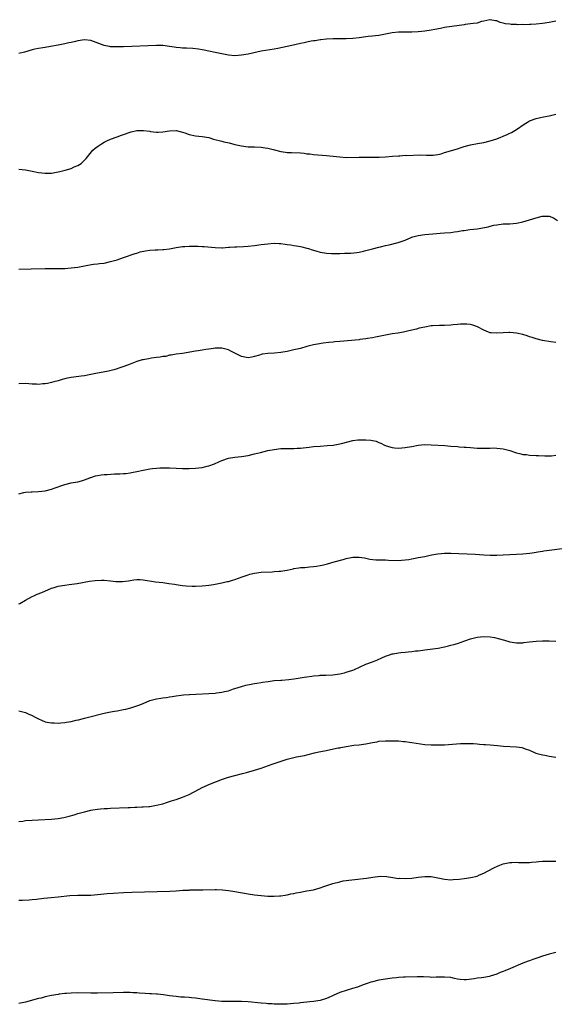
# Model space of a CAD drawing. Units: inches. Extents: x 2586000 to 2589000, y 1488000 to 1491000.
# Drawn here: x 2587901 to 2588065, y 1490688 to 1490989 of the extents above; entities that cross this region are included whole.
import ezdxf

# ---------------------------------------------------------------- set-up
doc = ezdxf.new("R2010")
doc.units = ezdxf.units.IN
doc.header["$MEASUREMENT"] = 0
doc.layers.add('LD25861488_10ft', color=131, linetype='Continuous')

msp = doc.modelspace()

# ---------------------------------------------------------------- linework, layer by layer
at = {"layer": 'LD25861488_10ft'}
for points, elevation in [([(2588065, 1490988.4), (2588063, 1490988.03), (2588061, 1490987.69), (2588059, 1490987.47), (2588057.39, 1490987.39), (2588057, 1490987.4), (2588055.35, 1490987.35), (2588055, 1490987.39), (2588053.35, 1490987.35), (2588053, 1490987.39), (2588051.41, 1490987.41), (2588051, 1490987.48), (2588049.62, 1490987.62), (2588049, 1490987.84), (2588048.02, 1490988.02), (2588047, 1490988.51), (2588046.57, 1490988.57), (2588045, 1490988.88), (2588044.86, 1490988.86), (2588043, 1490988.44), (2588042.32, 1490988.32), (2588041, 1490987.86), (2588039.75, 1490987.75), (2588039, 1490987.57), (2588037.39, 1490987.39), (2588037, 1490987.32), (2588033.25, 1490986.75), (2588031, 1490986.45), (2588029.77, 1490986.23), (2588028.11, 1490985.89), (2588027, 1490985.65), (2588025, 1490985.35), (2588023, 1490985.16), (2588021, 1490985.05), (2588017, 1490985.06), (2588015, 1490984.87), (2588013, 1490984.47), (2588011, 1490984.1), (2588009.97, 1490983.97), (2588009, 1490983.87), (2588007.7, 1490983.7), (2588007, 1490983.63), (2588005, 1490983.38), (2588003, 1490983.17), (2588001, 1490983.07), (2587999, 1490983.02), (2587997, 1490982.99), (2587995, 1490982.92), (2587993.26, 1490982.74), (2587993, 1490982.74), (2587991.54, 1490982.46), (2587991, 1490982.41), (2587990.3, 1490982.3), (2587989, 1490982.01), (2587988.19, 1490981.81), (2587987, 1490981.59), (2587984.35, 1490981), (2587980.11, 1490980.11), (2587979, 1490979.9), (2587977.67, 1490979.67), (2587975, 1490979.25), (2587971, 1490978.39), (2587969, 1490978.05), (2587967, 1490977.89), (2587965, 1490978.03), (2587963, 1490978.43), (2587961, 1490978.89), (2587959, 1490979.29), (2587957.59, 1490979.59), (2587957, 1490979.68), (2587955.89, 1490979.89), (2587954.09, 1490980.09), (2587952.2, 1490980.2), (2587951, 1490980.23), (2587950.31, 1490980.31), (2587949, 1490980.39), (2587948.48, 1490980.48), (2587947, 1490980.69), (2587945, 1490980.95), (2587943, 1490981.01), (2587933, 1490980.64), (2587931, 1490980.59), (2587929, 1490980.64), (2587928.68, 1490980.68), (2587927, 1490981.01), (2587923, 1490982.51), (2587921, 1490982.72), (2587919, 1490982.43), (2587918.24, 1490982.24), (2587917, 1490981.95), (2587916.21, 1490981.79), (2587915, 1490981.5), (2587914.57, 1490981.43), (2587913, 1490981.1), (2587910.66, 1490980.66), (2587909, 1490980.41), (2587908.28, 1490980.28), (2587907, 1490980.11), (2587905.87, 1490979.87), (2587905, 1490979.7), (2587902.66, 1490979), (2587901, 1490978.54)], 11510), ([(2587901, 1490943.24), (2587903.05, 1490943.05), (2587905, 1490942.68), (2587907, 1490942.22), (2587909, 1490941.98), (2587911, 1490942.07), (2587913, 1490942.4), (2587913.49, 1490942.51), (2587915.11, 1490942.89), (2587917, 1490943.48), (2587917.91, 1490943.91), (2587919, 1490944.36), (2587919.97, 1490945), (2587920.57, 1490945.43), (2587921.54, 1490946.46), (2587921.92, 1490947), (2587923.62, 1490949), (2587924.33, 1490949.67), (2587925, 1490950.18), (2587926.23, 1490951), (2587927, 1490951.47), (2587927.91, 1490951.91), (2587929, 1490952.4), (2587931, 1490953.16), (2587932.39, 1490953.61), (2587933, 1490953.86), (2587935, 1490954.57), (2587935.33, 1490954.68), (2587937, 1490955), (2587939.03, 1490955.03), (2587941, 1490954.81), (2587941.25, 1490954.75), (2587943, 1490954.53), (2587943.5, 1490954.5), (2587945, 1490954.59), (2587947.03, 1490954.97), (2587949, 1490955.04), (2587951, 1490954.53), (2587951.68, 1490954.32), (2587953, 1490953.87), (2587955, 1490953.46), (2587957, 1490953.24), (2587959, 1490952.87), (2587960.44, 1490952.44), (2587963, 1490951.76), (2587963.63, 1490951.63), (2587965.26, 1490951.26), (2587967, 1490950.81), (2587969, 1490950.32), (2587971, 1490950.09), (2587973, 1490950.04), (2587975, 1490949.95), (2587976.2, 1490949.8), (2587977, 1490949.68), (2587978.72, 1490949.28), (2587981, 1490948.68), (2587982.46, 1490948.46), (2587983, 1490948.35), (2587984.32, 1490948.32), (2587987, 1490948.22), (2587988.1, 1490948.1), (2587989, 1490947.97), (2587989.88, 1490947.88), (2587991, 1490947.71), (2587995, 1490947.45), (2587997, 1490947.22), (2587999, 1490946.96), (2588001, 1490946.85), (2588005, 1490946.93), (2588011.07, 1490946.93), (2588013, 1490947.01), (2588015.18, 1490947.18), (2588017, 1490947.36), (2588017.35, 1490947.35), (2588019, 1490947.47), (2588019.45, 1490947.45), (2588023.57, 1490947.57), (2588025.55, 1490947.55), (2588027, 1490947.48), (2588027.53, 1490947.53), (2588029, 1490947.72), (2588029.96, 1490947.96), (2588031, 1490948.32), (2588032.83, 1490948.83), (2588034.62, 1490949.38), (2588035, 1490949.49), (2588036.14, 1490949.86), (2588037, 1490950.12), (2588039, 1490950.65), (2588041.06, 1490951.06), (2588043, 1490951.42), (2588045, 1490951.86), (2588047, 1490952.49), (2588048.24, 1490953), (2588048.76, 1490953.24), (2588049, 1490953.32), (2588050.15, 1490953.85), (2588051, 1490954.21), (2588051.52, 1490954.48), (2588053, 1490955.32), (2588055.4, 1490957), (2588056.38, 1490957.62), (2588057, 1490957.95), (2588059, 1490958.73), (2588060.35, 1490959), (2588061.23, 1490959.23), (2588063, 1490959.55), (2588065, 1490960.03)], 11520), ([(2587901, 1490912.73), (2587904.77, 1490912.77), (2587909, 1490912.93), (2587910.96, 1490912.96), (2587915, 1490912.96), (2587917, 1490913.07), (2587919, 1490913.33), (2587922.09, 1490913.91), (2587923.81, 1490914.19), (2587925, 1490914.32), (2587925.58, 1490914.42), (2587927, 1490914.59), (2587929, 1490915.01), (2587931, 1490915.6), (2587933, 1490916.24), (2587936.49, 1490917.51), (2587937, 1490917.63), (2587938.02, 1490917.98), (2587939.67, 1490918.33), (2587941, 1490918.51), (2587942.62, 1490918.62), (2587943, 1490918.63), (2587943.4, 1490918.6), (2587945, 1490918.71), (2587945.31, 1490918.69), (2587947.05, 1490918.95), (2587949, 1490919.34), (2587951, 1490919.66), (2587951.68, 1490919.68), (2587953, 1490919.77), (2587955.73, 1490919.73), (2587957, 1490919.64), (2587957.62, 1490919.62), (2587961, 1490919.28), (2587963, 1490919.22), (2587963.23, 1490919.23), (2587965, 1490919.38), (2587965.39, 1490919.39), (2587967, 1490919.53), (2587967.53, 1490919.53), (2587969.62, 1490919.62), (2587971, 1490919.72), (2587973, 1490919.97), (2587975, 1490920.27), (2587977, 1490920.49), (2587979, 1490920.6), (2587980.53, 1490920.53), (2587981, 1490920.52), (2587982.34, 1490920.34), (2587983, 1490920.27), (2587984.09, 1490920.09), (2587985, 1490919.97), (2587985.81, 1490919.81), (2587987, 1490919.61), (2587987.48, 1490919.48), (2587989, 1490919.13), (2587989.43, 1490919), (2587990.6, 1490918.6), (2587991.69, 1490918.31), (2587993, 1490917.93), (2587995, 1490917.62), (2587996.47, 1490917.53), (2587997, 1490917.52), (2587997.53, 1490917.53), (2587999, 1490917.52), (2588000.45, 1490917.55), (2588002.37, 1490917.63), (2588004.21, 1490917.8), (2588005, 1490917.94), (2588006.23, 1490918.23), (2588007, 1490918.37), (2588009, 1490918.88), (2588011, 1490919.42), (2588011.51, 1490919.51), (2588013, 1490919.91), (2588014.12, 1490920.12), (2588016.83, 1490920.83), (2588019, 1490921.61), (2588021, 1490922.46), (2588021.4, 1490922.6), (2588023, 1490923.03), (2588025, 1490923.26), (2588027.51, 1490923.51), (2588029.69, 1490923.69), (2588031, 1490923.77), (2588033, 1490923.93), (2588034.09, 1490924.09), (2588035, 1490924.21), (2588036.48, 1490924.48), (2588037, 1490924.56), (2588038.79, 1490924.79), (2588040.98, 1490925.02), (2588042.69, 1490925.31), (2588044.33, 1490925.67), (2588045, 1490925.86), (2588046.11, 1490926.11), (2588047, 1490926.29), (2588049, 1490926.51), (2588051, 1490926.59), (2588053, 1490926.77), (2588055, 1490927.2), (2588057, 1490927.78), (2588059, 1490928.38), (2588060.85, 1490928.85), (2588061, 1490928.87), (2588062.9, 1490928.9), (2588063, 1490928.88), (2588064.34, 1490928.34), (2588065.56, 1490927.56)], 11530), ([(2588065, 1490890.34), (2588063.47, 1490890.53), (2588061, 1490890.96), (2588059, 1490891.44), (2588057.82, 1490891.82), (2588057, 1490892.06), (2588056.31, 1490892.31), (2588055, 1490892.73), (2588053, 1490893.22), (2588051, 1490893.39), (2588050.64, 1490893.36), (2588049, 1490893.31), (2588047, 1490893.18), (2588045.25, 1490893.25), (2588045, 1490893.29), (2588044.49, 1490893.51), (2588043, 1490894.04), (2588041.12, 1490895.12), (2588039.65, 1490895.65), (2588039, 1490895.77), (2588037.89, 1490895.89), (2588037, 1490895.96), (2588035.87, 1490895.87), (2588035, 1490895.86), (2588033.7, 1490895.7), (2588033, 1490895.64), (2588031, 1490895.53), (2588029.53, 1490895.53), (2588027.41, 1490895.41), (2588027, 1490895.37), (2588025, 1490895.04), (2588023.31, 1490894.69), (2588022.44, 1490894.44), (2588020.13, 1490893.87), (2588018.51, 1490893.49), (2588016.8, 1490893.2), (2588015, 1490892.93), (2588013, 1490892.56), (2588011, 1490892.13), (2588009.94, 1490891.94), (2588009, 1490891.72), (2588007.51, 1490891.51), (2588007, 1490891.4), (2588005.2, 1490891.2), (2588005, 1490891.16), (2587999, 1490890.6), (2587997.51, 1490890.49), (2587997, 1490890.42), (2587995.69, 1490890.31), (2587993.91, 1490890.09), (2587992.2, 1490889.8), (2587991, 1490889.56), (2587989, 1490889.06), (2587987, 1490888.53), (2587985, 1490888.04), (2587983, 1490887.61), (2587981, 1490887.27), (2587979.08, 1490887.08), (2587977, 1490886.98), (2587975.29, 1490886.71), (2587975, 1490886.65), (2587974.5, 1490886.5), (2587973, 1490886.01), (2587972.17, 1490885.83), (2587971, 1490885.65), (2587969, 1490886.05), (2587967, 1490887.07), (2587965.71, 1490887.71), (2587965, 1490888.09), (2587964.25, 1490888.25), (2587963, 1490888.62), (2587962.59, 1490888.59), (2587961, 1490888.59), (2587960.5, 1490888.5), (2587959, 1490888.29), (2587958.14, 1490888.14), (2587957, 1490888), (2587955.81, 1490887.81), (2587955, 1490887.71), (2587951, 1490887), (2587949, 1490886.74), (2587947.54, 1490886.46), (2587947, 1490886.41), (2587945.91, 1490886.09), (2587945, 1490886.02), (2587944.19, 1490885.81), (2587943, 1490885.71), (2587941.52, 1490885.52), (2587940.62, 1490885.38), (2587938.92, 1490885.08), (2587938.61, 1490885), (2587937, 1490884.51), (2587935, 1490883.73), (2587933.05, 1490882.95), (2587931.56, 1490882.44), (2587931, 1490882.28), (2587930, 1490882), (2587928.38, 1490881.62), (2587926.71, 1490881.29), (2587925, 1490880.97), (2587922.45, 1490880.45), (2587921, 1490880.18), (2587920.03, 1490880.03), (2587917.74, 1490879.74), (2587917, 1490879.68), (2587915.33, 1490879.33), (2587915, 1490879.28), (2587914.17, 1490879), (2587913.25, 1490878.75), (2587913, 1490878.66), (2587911.67, 1490878.33), (2587911, 1490878.08), (2587909.77, 1490877.77), (2587909, 1490877.67), (2587908.3, 1490877.7), (2587907, 1490877.52), (2587906.42, 1490877.58), (2587905, 1490877.62), (2587903, 1490877.77), (2587901, 1490877.74)], 11540), ([(2587901, 1490844.16), (2587902.48, 1490844.48), (2587903, 1490844.65), (2587904.75, 1490844.75), (2587905, 1490844.78), (2587907, 1490844.85), (2587908.97, 1490845.03), (2587911, 1490845.51), (2587912.05, 1490845.95), (2587913, 1490846.26), (2587913.5, 1490846.5), (2587915.02, 1490846.98), (2587917, 1490847.45), (2587917.53, 1490847.53), (2587919, 1490847.83), (2587920.12, 1490848.12), (2587921, 1490848.39), (2587922.66, 1490849), (2587922.89, 1490849.11), (2587923, 1490849.13), (2587924.38, 1490849.62), (2587925, 1490849.74), (2587926.08, 1490849.92), (2587927, 1490850.03), (2587927.93, 1490850.07), (2587930.21, 1490850.21), (2587931.8, 1490850.2), (2587933, 1490850.31), (2587933.66, 1490850.34), (2587935, 1490850.55), (2587935.4, 1490850.6), (2587937.06, 1490850.94), (2587939, 1490851.37), (2587941, 1490851.74), (2587941.84, 1490851.84), (2587943, 1490852), (2587944.01, 1490852.01), (2587945, 1490852.09), (2587946.03, 1490852.03), (2587947, 1490852.03), (2587949, 1490851.93), (2587951, 1490851.88), (2587951.87, 1490851.87), (2587953, 1490851.89), (2587955, 1490851.95), (2587957, 1490852.17), (2587958.54, 1490852.54), (2587959, 1490852.64), (2587960.72, 1490853.28), (2587962.11, 1490853.89), (2587963, 1490854.33), (2587965, 1490855.03), (2587967, 1490855.32), (2587969, 1490855.51), (2587971, 1490855.82), (2587973, 1490856.29), (2587974.76, 1490856.76), (2587977, 1490857.31), (2587979, 1490857.7), (2587981, 1490857.91), (2587983, 1490857.92), (2587984.06, 1490857.94), (2587985, 1490857.92), (2587985.98, 1490858.02), (2587987, 1490858.06), (2587987.83, 1490858.17), (2587989.63, 1490858.37), (2587991, 1490858.55), (2587993, 1490858.72), (2587995.17, 1490858.84), (2587997, 1490859.01), (2587999, 1490859.36), (2587999.51, 1490859.51), (2588003, 1490860.37), (2588004.56, 1490860.56), (2588005, 1490860.63), (2588007, 1490860.62), (2588008.47, 1490860.47), (2588010.15, 1490860.15), (2588011, 1490859.78), (2588011.58, 1490859.58), (2588012.65, 1490859), (2588013, 1490858.83), (2588013.21, 1490858.79), (2588015, 1490858.22), (2588015.79, 1490858.21), (2588017, 1490858.09), (2588019, 1490858.26), (2588019.65, 1490858.35), (2588021, 1490858.6), (2588023, 1490858.94), (2588025, 1490859.14), (2588027, 1490859.1), (2588031.16, 1490858.84), (2588033, 1490858.72), (2588035, 1490858.56), (2588035.5, 1490858.5), (2588037, 1490858.41), (2588037.65, 1490858.35), (2588039, 1490858.27), (2588041, 1490858.11), (2588041.91, 1490858.09), (2588043, 1490858.02), (2588043.9, 1490858.1), (2588045, 1490858.08), (2588045.88, 1490858.12), (2588047, 1490858.09), (2588048.03, 1490857.97), (2588049, 1490857.83), (2588051, 1490857.3), (2588052.76, 1490856.76), (2588053, 1490856.67), (2588054.38, 1490856.38), (2588055, 1490856.17), (2588056.08, 1490856.08), (2588057, 1490855.92), (2588059, 1490855.86), (2588059.79, 1490855.79), (2588061.72, 1490855.72), (2588063, 1490855.7), (2588063.76, 1490855.76), (2588065, 1490855.9)], 11550), ([(2587901, 1490810.54), (2587901.32, 1490810.68), (2587903, 1490811.67), (2587905, 1490812.76), (2587905.52, 1490813), (2587906.54, 1490813.46), (2587907.97, 1490814.03), (2587911, 1490815.31), (2587911.47, 1490815.47), (2587913, 1490815.92), (2587915, 1490816.24), (2587916.4, 1490816.4), (2587918.77, 1490816.77), (2587922.53, 1490817.47), (2587924.31, 1490817.69), (2587926.25, 1490817.75), (2587927, 1490817.72), (2587929, 1490817.53), (2587930.66, 1490817.34), (2587932.68, 1490817.32), (2587934.44, 1490817.56), (2587935, 1490817.67), (2587936.15, 1490817.85), (2587937, 1490817.94), (2587938.08, 1490817.92), (2587939, 1490817.86), (2587942.74, 1490817.26), (2587945, 1490817.01), (2587946.76, 1490816.76), (2587948.49, 1490816.49), (2587949, 1490816.39), (2587950.26, 1490816.26), (2587951, 1490816.17), (2587952.08, 1490816.08), (2587953.97, 1490815.97), (2587955, 1490815.95), (2587957, 1490816.01), (2587958.15, 1490816.15), (2587959, 1490816.23), (2587960.48, 1490816.48), (2587961, 1490816.55), (2587963, 1490816.94), (2587964.65, 1490817.35), (2587965, 1490817.4), (2587966.23, 1490817.77), (2587967, 1490817.95), (2587969.24, 1490818.76), (2587969.78, 1490819), (2587971, 1490819.44), (2587971.57, 1490819.57), (2587973, 1490819.94), (2587975, 1490820.16), (2587978.34, 1490820.34), (2587979, 1490820.36), (2587980.49, 1490820.49), (2587981, 1490820.51), (2587982.85, 1490820.85), (2587983, 1490820.86), (2587984.76, 1490821.24), (2587985, 1490821.31), (2587986.5, 1490821.5), (2587987, 1490821.6), (2587988.34, 1490821.66), (2587989.83, 1490821.83), (2587991, 1490821.94), (2587991.93, 1490822.07), (2587993, 1490822.28), (2587993.61, 1490822.39), (2587995.24, 1490822.76), (2587997.31, 1490823.31), (2588000.11, 1490824.11), (2588001, 1490824.38), (2588003, 1490824.81), (2588005, 1490824.82), (2588006.54, 1490824.54), (2588007, 1490824.46), (2588008.22, 1490824.22), (2588010.01, 1490824.01), (2588011, 1490824), (2588011.93, 1490823.93), (2588013, 1490823.94), (2588013.89, 1490823.89), (2588017, 1490823.8), (2588017.85, 1490823.85), (2588019, 1490823.96), (2588020.12, 1490824.12), (2588021, 1490824.29), (2588022.55, 1490824.55), (2588023, 1490824.64), (2588025, 1490825), (2588026.63, 1490825.37), (2588028.29, 1490825.71), (2588029, 1490825.81), (2588030.07, 1490825.93), (2588031, 1490825.98), (2588033, 1490825.99), (2588040.35, 1490825.65), (2588043, 1490825.5), (2588045, 1490825.43), (2588047, 1490825.44), (2588049, 1490825.5), (2588051, 1490825.56), (2588053, 1490825.66), (2588055, 1490825.82), (2588057, 1490826.05), (2588057.85, 1490826.15), (2588059, 1490826.33), (2588059.59, 1490826.41), (2588061, 1490826.63), (2588061.33, 1490826.67), (2588063, 1490826.92), (2588067, 1490827.43)], 11560), ([(2587901, 1490777.83), (2587903, 1490777.32), (2587903.78, 1490777), (2587905, 1490776.47), (2587905.94, 1490775.94), (2587907, 1490775.38), (2587907.88, 1490775), (2587909, 1490774.56), (2587910.29, 1490774.29), (2587911, 1490774.18), (2587911.81, 1490774.19), (2587913, 1490774.09), (2587913.76, 1490774.24), (2587915, 1490774.28), (2587915.56, 1490774.44), (2587917, 1490774.65), (2587918.45, 1490775), (2587919.16, 1490775.16), (2587921, 1490775.63), (2587921.82, 1490775.82), (2587927, 1490777.17), (2587928.52, 1490777.48), (2587930.24, 1490777.76), (2587931, 1490777.86), (2587933, 1490778.23), (2587933.63, 1490778.37), (2587935.21, 1490778.79), (2587935.84, 1490779), (2587937, 1490779.35), (2587937.61, 1490779.61), (2587939, 1490780.12), (2587941, 1490780.98), (2587943, 1490781.52), (2587944.31, 1490781.69), (2587945, 1490781.83), (2587946.08, 1490781.92), (2587947, 1490782.12), (2587947.79, 1490782.21), (2587949, 1490782.43), (2587950.62, 1490782.62), (2587951.26, 1490782.74), (2587953, 1490782.86), (2587953.12, 1490782.88), (2587955.02, 1490782.98), (2587959, 1490783.15), (2587961, 1490783.29), (2587961.35, 1490783.35), (2587963, 1490783.56), (2587963.76, 1490783.76), (2587965, 1490784.02), (2587966.54, 1490784.54), (2587967, 1490784.67), (2587968.01, 1490785), (2587969, 1490785.34), (2587970.32, 1490785.68), (2587971.97, 1490786.03), (2587973, 1490786.18), (2587973.69, 1490786.31), (2587975, 1490786.51), (2587975.41, 1490786.59), (2587977.15, 1490786.85), (2587979, 1490787.1), (2587981, 1490787.27), (2587981.28, 1490787.28), (2587983.43, 1490787.43), (2587985, 1490787.62), (2587985.71, 1490787.71), (2587988.11, 1490788.11), (2587989, 1490788.27), (2587990.49, 1490788.49), (2587991, 1490788.58), (2587992.7, 1490788.7), (2587993, 1490788.74), (2587994.78, 1490788.78), (2587996.91, 1490788.91), (2587999, 1490789.2), (2588000.48, 1490789.52), (2588001, 1490789.66), (2588002.04, 1490789.96), (2588003, 1490790.32), (2588003.48, 1490790.52), (2588007, 1490792.09), (2588009, 1490792.86), (2588010.53, 1490793.47), (2588011.93, 1490794.07), (2588013, 1490794.56), (2588014.27, 1490795), (2588015, 1490795.23), (2588015.3, 1490795.3), (2588017, 1490795.6), (2588017.69, 1490795.69), (2588019, 1490795.81), (2588019.92, 1490795.92), (2588021, 1490795.99), (2588022.15, 1490796.15), (2588023, 1490796.21), (2588024.39, 1490796.39), (2588025, 1490796.45), (2588026.66, 1490796.66), (2588029.04, 1490797.04), (2588031, 1490797.43), (2588032.25, 1490797.75), (2588033, 1490797.92), (2588033.83, 1490798.17), (2588035, 1490798.47), (2588037.22, 1490799.22), (2588039, 1490799.86), (2588040.16, 1490800.16), (2588041, 1490800.4), (2588043, 1490800.61), (2588045, 1490800.48), (2588046.26, 1490800.26), (2588047.87, 1490799.86), (2588049, 1490799.5), (2588049.4, 1490799.4), (2588051, 1490798.93), (2588053, 1490798.62), (2588054.68, 1490798.68), (2588055, 1490798.68), (2588055.29, 1490798.71), (2588057, 1490798.95), (2588059, 1490799.18), (2588061, 1490799.27), (2588063, 1490799.23), (2588065, 1490799.15)], 11570), ([(2587901, 1490744.07), (2587902.21, 1490744.21), (2587903, 1490744.34), (2587905, 1490744.48), (2587907, 1490744.59), (2587911, 1490744.77), (2587913, 1490744.96), (2587914.73, 1490745.27), (2587916.32, 1490745.68), (2587917.87, 1490746.13), (2587919, 1490746.48), (2587919.41, 1490746.59), (2587921, 1490747.07), (2587923, 1490747.52), (2587923.6, 1490747.6), (2587925, 1490747.84), (2587925.91, 1490747.91), (2587927, 1490748.04), (2587928.09, 1490748.09), (2587929, 1490748.16), (2587934.37, 1490748.37), (2587935, 1490748.37), (2587936.44, 1490748.44), (2587937, 1490748.44), (2587938.54, 1490748.54), (2587939, 1490748.54), (2587940.7, 1490748.7), (2587941, 1490748.71), (2587943, 1490749.04), (2587945, 1490749.52), (2587946.11, 1490749.89), (2587947, 1490750.14), (2587947.62, 1490750.38), (2587949, 1490750.8), (2587951, 1490751.49), (2587953, 1490752.34), (2587954.29, 1490753), (2587956.04, 1490753.96), (2587957, 1490754.45), (2587959.57, 1490755.57), (2587963.21, 1490757), (2587965, 1490757.6), (2587967, 1490758.15), (2587969.31, 1490758.69), (2587970.53, 1490759), (2587973, 1490759.71), (2587975, 1490760.37), (2587978.42, 1490761.58), (2587979, 1490761.76), (2587979.9, 1490762.1), (2587983, 1490763.15), (2587985, 1490763.62), (2587985.8, 1490763.8), (2587987, 1490763.99), (2587988.28, 1490764.28), (2587989, 1490764.42), (2587991.31, 1490765), (2587992.68, 1490765.32), (2587994.32, 1490765.68), (2587998.54, 1490766.54), (2587999, 1490766.62), (2587999.34, 1490766.66), (2588001, 1490766.99), (2588003.35, 1490767.35), (2588005, 1490767.52), (2588007, 1490767.78), (2588009, 1490768.18), (2588010.44, 1490768.44), (2588011, 1490768.56), (2588013, 1490768.73), (2588014.76, 1490768.76), (2588016.72, 1490768.72), (2588017, 1490768.7), (2588018.54, 1490768.54), (2588019, 1490768.51), (2588020.3, 1490768.3), (2588021, 1490768.22), (2588025, 1490767.64), (2588027, 1490767.46), (2588029, 1490767.44), (2588031, 1490767.52), (2588035.89, 1490767.89), (2588037, 1490767.94), (2588039, 1490767.93), (2588039.86, 1490767.86), (2588041, 1490767.81), (2588041.72, 1490767.72), (2588043, 1490767.63), (2588043.56, 1490767.56), (2588045, 1490767.45), (2588047.25, 1490767.25), (2588049.1, 1490767.1), (2588053, 1490766.92), (2588054.69, 1490766.69), (2588055, 1490766.6), (2588055.71, 1490766.29), (2588057, 1490765.83), (2588058.96, 1490764.96), (2588060.51, 1490764.51), (2588062.19, 1490764.19), (2588063, 1490764.06), (2588065, 1490763.69)], 11580), ([(2587901, 1490720.08), (2587902.07, 1490720.07), (2587904.16, 1490720.16), (2587905, 1490720.23), (2587906.37, 1490720.37), (2587908.64, 1490720.64), (2587910.88, 1490720.88), (2587913, 1490721.07), (2587916.55, 1490721.45), (2587919, 1490721.58), (2587920.43, 1490721.57), (2587921, 1490721.59), (2587922.42, 1490721.58), (2587923, 1490721.61), (2587925, 1490721.75), (2587927.94, 1490722.06), (2587929.78, 1490722.22), (2587933, 1490722.42), (2587935.49, 1490722.51), (2587947.14, 1490722.86), (2587949.05, 1490722.95), (2587951.07, 1490723.07), (2587953, 1490723.15), (2587953.18, 1490723.18), (2587955.22, 1490723.22), (2587957.22, 1490723.22), (2587961, 1490723.34), (2587961.33, 1490723.33), (2587963.23, 1490723.23), (2587965, 1490722.98), (2587967, 1490722.66), (2587971, 1490722), (2587973, 1490721.71), (2587975, 1490721.47), (2587977, 1490721.33), (2587979, 1490721.29), (2587980.6, 1490721.4), (2587981, 1490721.42), (2587982.36, 1490721.64), (2587983, 1490721.71), (2587984.05, 1490721.95), (2587985, 1490722.11), (2587985.72, 1490722.28), (2587987, 1490722.51), (2587987.4, 1490722.6), (2587989, 1490722.87), (2587991, 1490723.27), (2587993, 1490723.82), (2587994.2, 1490724.2), (2587996.88, 1490725.12), (2587999, 1490725.71), (2588000.07, 1490725.93), (2588001, 1490726.1), (2588001.78, 1490726.22), (2588003.58, 1490726.42), (2588007.21, 1490726.79), (2588009.08, 1490727.08), (2588011.35, 1490727.35), (2588013.32, 1490727.32), (2588015.27, 1490727), (2588017, 1490726.73), (2588017.24, 1490726.76), (2588019, 1490726.67), (2588021, 1490726.81), (2588023, 1490727.07), (2588025, 1490727.29), (2588027, 1490727.25), (2588029, 1490726.88), (2588031, 1490726.46), (2588033, 1490726.31), (2588033.67, 1490726.33), (2588035.54, 1490726.46), (2588037, 1490726.64), (2588039.05, 1490726.95), (2588041, 1490727.42), (2588041.75, 1490727.75), (2588043, 1490728.26), (2588044.33, 1490729), (2588046.07, 1490729.93), (2588047.41, 1490730.59), (2588048.45, 1490731), (2588049, 1490731.18), (2588051, 1490731.58), (2588051.57, 1490731.57), (2588053, 1490731.66), (2588053.6, 1490731.6), (2588055, 1490731.56), (2588055.56, 1490731.56), (2588057, 1490731.59), (2588057.64, 1490731.64), (2588059, 1490731.79), (2588059.83, 1490731.83), (2588061, 1490731.94), (2588061.93, 1490731.93), (2588063, 1490731.97), (2588063.96, 1490731.96), (2588065, 1490731.97)], 11590), ([(2588065, 1490704.05), (2588063.79, 1490703.79), (2588063, 1490703.58), (2588061, 1490702.93), (2588059.57, 1490702.43), (2588058.05, 1490701.95), (2588057, 1490701.58), (2588056.55, 1490701.45), (2588055, 1490700.83), (2588051.21, 1490699.21), (2588049.47, 1490698.53), (2588049, 1490698.31), (2588048.05, 1490697.95), (2588047, 1490697.5), (2588045, 1490696.83), (2588044.79, 1490696.79), (2588043, 1490696.45), (2588042.35, 1490696.35), (2588041, 1490696.22), (2588040.04, 1490696.04), (2588037.79, 1490695.79), (2588037, 1490695.74), (2588035.84, 1490695.84), (2588035, 1490695.95), (2588034.13, 1490696.13), (2588033, 1490696.41), (2588031, 1490696.59), (2588030.6, 1490696.6), (2588029, 1490696.51), (2588028.52, 1490696.52), (2588027, 1490696.49), (2588026.53, 1490696.53), (2588024.61, 1490696.61), (2588022.63, 1490696.63), (2588019, 1490696.55), (2588018.52, 1490696.52), (2588017, 1490696.45), (2588016.36, 1490696.36), (2588015, 1490696.21), (2588011, 1490695.62), (2588009, 1490695.16), (2588008.51, 1490695), (2588007.41, 1490694.59), (2588006.19, 1490694.19), (2588004.48, 1490693.52), (2588002.95, 1490693.05), (2588001, 1490692.52), (2587999, 1490691.9), (2587997, 1490691), (2587995.65, 1490690.35), (2587995, 1490690.06), (2587993, 1490689.48), (2587991, 1490689.14), (2587989.86, 1490689), (2587987, 1490688.68), (2587986.66, 1490688.66), (2587985, 1490688.49), (2587983, 1490688.33), (2587981, 1490688.27), (2587980.3, 1490688.3), (2587979, 1490688.32), (2587978.39, 1490688.39), (2587977, 1490688.46), (2587976.52, 1490688.52), (2587975, 1490688.62), (2587971, 1490689), (2587969, 1490689.12), (2587966.86, 1490689.14), (2587964.88, 1490689.12), (2587963, 1490689.17), (2587961, 1490689.33), (2587957, 1490689.88), (2587955, 1490690.12), (2587953.75, 1490690.25), (2587953, 1490690.3), (2587951.57, 1490690.43), (2587950.46, 1490690.46), (2587949, 1490690.62), (2587947, 1490690.88), (2587945.14, 1490691.14), (2587943.33, 1490691.33), (2587943, 1490691.33), (2587941.46, 1490691.46), (2587941, 1490691.45), (2587939.57, 1490691.57), (2587937.69, 1490691.69), (2587937, 1490691.76), (2587935.8, 1490691.8), (2587935, 1490691.86), (2587933.85, 1490691.85), (2587933, 1490691.87), (2587929.81, 1490691.81), (2587925, 1490691.68), (2587923, 1490691.65), (2587919, 1490691.73), (2587917, 1490691.67), (2587915.54, 1490691.54), (2587915, 1490691.52), (2587913.33, 1490691.33), (2587913, 1490691.3), (2587910.95, 1490690.95), (2587909, 1490690.52), (2587907.81, 1490690.19), (2587907, 1490690.01), (2587903, 1490688.96), (2587901, 1490688.56)], 11600)]:
    msp.add_lwpolyline(points, dxfattribs=dict(at, elevation=elevation))

doc.saveas('drawing.dxf')
